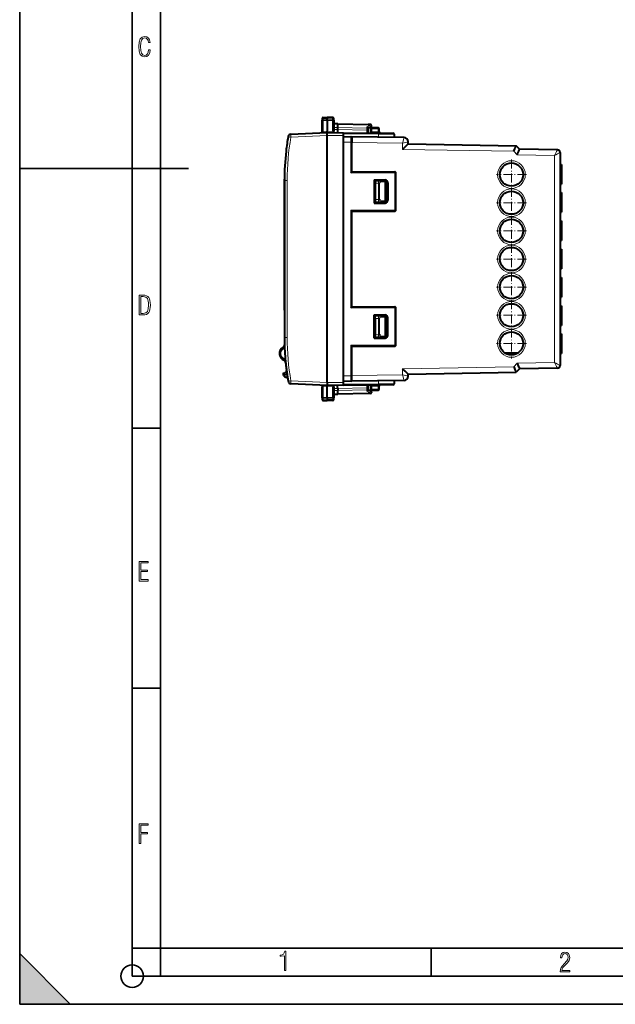
# Model space of a CAD drawing. Extents: x 0 to 420, y 0 to 297.
# Drawn here: x 0 to 106, y 0 to 175 of the extents above; entities that cross this region are included whole.
import ezdxf

# ---------------------------------------------------------------- set-up
doc = ezdxf.new("R2010")
doc.units = 0
doc.linetypes.add('DASHDOT', pattern=[18.5, 12, -3, 0.5, -3])

msp = doc.modelspace()

# ---------------------------------------------------------------- linework, layer by layer
at = {"color": 7, "lineweight": 35}
for p, q in [((0, 0), (0, 297)), ((0, 0), (0, 297)), ((20.000401, 4.99976), (20.000401, 292)), ((25.000401, 9.99976), (25.000401, 287)), ((0, 148.5), (30, 148.5)), ((20.000401, 102.333), (25.000401, 102.333)), ((20.000401, 56.166599), (25.000401, 56.166599)), ((0, 9), (9, 0)), ((0, 0), (0, 9)), ((20.000401, 10), (25.000401, 10)), ((20.000401, 9.99976), (25.000401, 9.99976)), ((25.000401, 9.99976), (410, 9.99976)), ((25.0005, 4.99976), (25.0005, 9.99976)), ((73.125504, 4.99976), (73.125504, 9.99976)), ((20.000401, 4.99976), (167.501007, 4.99976)), ((0, 0), (420, 0)), ((0, 0), (420, 0)), ((0, 0), (9, 0))]:
    msp.add_line(p, q, dxfattribs=at)
at = {"color": 7, "lineweight": 40}
for p, q in [((53.938309, 157.551147), (54.641838, 157.563416)), ((55.62014, 157.546341), (54.641838, 157.563416)), ((53.741798, 157.351166), (53.741798, 157.051971)), ((53.741798, 155.099136), (53.741798, 157.051971)), ((54.641766, 157.019577), (54.641773, 155.092255)), ((55.81665, 157.049194), (55.81665, 157.346375)), ((55.81665, 157.04837), (55.81665, 155.121246)), ((55.916649, 156.39975), (55.81665, 156.39975)), ((56.513157, 156.39975), (55.916649, 156.39975)), ((56.511414, 156.341217), (56.513077, 156.399658)), ((56.511414, 155.756058), (56.511414, 156.341217)), ((56.516148, 155.428711), (56.511414, 155.756058)), ((56.513157, 156.39975), (61.916649, 156.305435)), ((62.320141, 156.298386), (61.916649, 156.305435)), ((62.425575, 155.922699), (61.916649, 155.592194)), ((62.516647, 156.090424), (62.516647, 156.098419)), ((63.678864, 155.704697), (62.604206, 155.704697)), ((47.721085, 154.159927), (47.724125, 154.175751)), ((48.191761, 154.57309), (54.641647, 154.854691)), ((53.741798, 154.815399), (53.741798, 155.099182)), ((54.641647, 154.354645), (54.641647, 154.854431)), ((54.641647, 110.454834), (54.641647, 154.354645)), ((54.641655, 154.854691), (57.541653, 154.829391)), ((54.641727, 154.854919), (54.641773, 155.092224)), ((55.81665, 154.838455), (55.81665, 155.121307)), ((56.51482, 155.415848), (56.516148, 155.428711)), ((57.541649, 154.829391), (63.788769, 154.774872)), ((57.541649, 154.329407), (57.541649, 154.829193)), ((57.541649, 110.480011), (57.541649, 154.329407)), ((57.541649, 154.154694), (58.845139, 154.131943)), ((68.304741, 153.966827), (58.845139, 154.131943)), ((59.041649, 153.931564), (59.041649, 153.132095)), ((61.916649, 155.639832), (61.916649, 155.51268)), ((61.916649, 155.51268), (61.916649, 155.300583)), ((61.916649, 154.791199), (61.916649, 155.300583)), ((62.404236, 155.508179), (62.395107, 154.985275)), ((62.395107, 154.985275), (62.399673, 155.246735)), ((63.788769, 154.774872), (66.343391, 154.752579)), ((63.888248, 154.968765), (63.878834, 155.508179)), ((66.541649, 154.552582), (66.541649, 153.997604)), ((59.041649, 147.904694), (59.041649, 153.132095)), ((69.041649, 152.869629), (69.041649, 153.216934)), ((69.041649, 152.869781), (88.211166, 152.535187)), ((88.821823, 151.924515), (88.211166, 152.535187)), ((95.550377, 151.807068), (88.821823, 151.924515)), ((96.041649, 151.307144), (96.041649, 113.502243)), ((96.041649, 149.204697), (96.291649, 149.204697)), ((96.041649, 149.130219), (96.291649, 149.130219)), ((96.041649, 148.90683), (96.291649, 148.90683)), ((96.041649, 148.683411), (96.291649, 148.683411)), ((96.291649, 149.204697), (96.291649, 149.130219)), ((96.291649, 149.130219), (96.291649, 148.90683)), ((96.291649, 148.90683), (96.291649, 148.683411)), ((96.291649, 148.683411), (96.291649, 148.311081)), ((58.845139, 147.704697), (59.041492, 147.904449)), ((59.041649, 147.904694), (66.641647, 147.904694)), ((66.841652, 141.104691), (66.841652, 147.704697)), ((96.041649, 148.311081), (96.291649, 148.311081)), ((96.041649, 148.087677), (96.291649, 148.087677)), ((96.041649, 147.789795), (96.291649, 147.789795)), ((96.041649, 147.566391), (96.291649, 147.566391)), ((96.041649, 147.491928), (96.291649, 147.491928)), ((96.041649, 147.417465), (96.291649, 147.417465)), ((96.041649, 147.194061), (96.291649, 147.194061)), ((96.291649, 148.311081), (96.291649, 148.087677)), ((96.291649, 148.087677), (96.291649, 147.789795)), ((96.291649, 147.789795), (96.291649, 147.566391)), ((96.291649, 147.566391), (96.291649, 147.491928)), ((96.291649, 147.491928), (96.291649, 147.417465)), ((96.291649, 147.417465), (96.291649, 147.194061)), ((96.291649, 147.194061), (96.291649, 146.821716)), ((47.041649, 146.072159), (47.041649, 146.572159)), ((47.041649, 146.36969), (47.041649, 118.439697)), ((47.041649, 123.837234), (47.041649, 146.072159)), ((62.989235, 146.457062), (62.989235, 142.352325)), ((62.989235, 146.457062), (64.929199, 146.457062)), ((62.989235, 146.457062), (63.041649, 146.404694)), ((63.041649, 146.404694), (63.041649, 142.404694)), ((64.876854, 146.404694), (63.041649, 146.404694)), ((63.174042, 146.354752), (63.041649, 146.357056)), ((63.18277, 146.354599), (63.174042, 146.354752)), ((63.174042, 146.354752), (63.174042, 142.454636)), ((63.18277, 146.354599), (64.031799, 146.339783)), ((63.191498, 142.955017), (63.191498, 145.85437)), ((64.031799, 146.339783), (64.722786, 146.327713)), ((64.722786, 146.327713), (64.795815, 146.326447)), ((65.041649, 146.076477), (65.041649, 142.73291)), ((65.044609, 146.282394), (65.044609, 146.375671)), ((65.044609, 146.157257), (65.044609, 146.282394)), ((65.044609, 145.982925), (65.044609, 146.15686)), ((65.044609, 145.733261), (65.044609, 145.982925)), ((65.341652, 146.088455), (65.341652, 144.654465)), ((65.341652, 142.7211), (65.341652, 146.088303)), ((65.428894, 145.957062), (65.428894, 142.852325)), ((96.041649, 146.821716), (96.291649, 146.821716)), ((96.041649, 146.598312), (96.291649, 146.598312)), ((96.041649, 146.225967), (96.291649, 146.225967)), ((96.041649, 146.002563), (96.291649, 146.002563)), ((96.041649, 145.77916), (96.291649, 145.77916)), ((96.041649, 145.704697), (96.291649, 145.704697)), ((96.291649, 146.821716), (96.291649, 146.598312)), ((96.291649, 146.598312), (96.291649, 146.225967)), ((96.291649, 146.225967), (96.291649, 146.002563)), ((96.291649, 146.002563), (96.291649, 145.77916)), ((96.291649, 145.77916), (96.291649, 145.704697)), ((65.341652, 145.154388), (65.041695, 145.149155)), ((96.041649, 144.204697), (96.291649, 144.204697)), ((96.041649, 144.130219), (96.291649, 144.130219)), ((96.041649, 143.906815), (96.291649, 143.906815)), ((96.041649, 143.608948), (96.291649, 143.608948)), ((96.291649, 144.204697), (96.291649, 144.130219)), ((96.291649, 144.130219), (96.291649, 143.906815)), ((96.291649, 143.906815), (96.291649, 143.608948)), ((96.291649, 143.608948), (96.291649, 143.236603)), ((62.989235, 142.352325), (63.041649, 142.404694)), ((62.989235, 142.352325), (64.929199, 142.352325)), ((63.041649, 142.452332), (63.174042, 142.454636)), ((64.876854, 142.404694), (63.041649, 142.404694)), ((63.18277, 142.454788), (63.174042, 142.454636)), ((64.031799, 142.469604), (63.18277, 142.454788)), ((64.722786, 142.481674), (64.031799, 142.469604)), ((64.795853, 142.482941), (64.722786, 142.481674)), ((96.041649, 143.236603), (96.291649, 143.236603)), ((96.041649, 142.938736), (96.291649, 142.938736)), ((96.041649, 142.566391), (96.291649, 142.566391)), ((96.041649, 142.268524), (96.291649, 142.268524)), ((96.041649, 142.04512), (96.291649, 142.04512)), ((96.041649, 141.970657), (96.291649, 141.970657)), ((96.041649, 141.747253), (96.291649, 141.747253)), ((96.291649, 143.236603), (96.291649, 142.938736)), ((96.291649, 142.938736), (96.291649, 142.566391)), ((96.291649, 142.566391), (96.291649, 142.268524)), ((96.291649, 142.268524), (96.291649, 142.04512)), ((96.291649, 142.04512), (96.291649, 141.970657)), ((96.291649, 141.970657), (96.291649, 141.747253)), ((96.291649, 141.747253), (96.291649, 141.523849)), ((58.845139, 141.104691), (59.041405, 140.90509)), ((59.041649, 123.904694), (59.041649, 140.904694)), ((59.041649, 140.904694), (66.641647, 140.904694)), ((96.041649, 141.523849), (96.291649, 141.523849)), ((96.041649, 141.300446), (96.291649, 141.300446)), ((96.041649, 141.002563), (96.291649, 141.002563)), ((96.041649, 140.77916), (96.291649, 140.77916)), ((96.041649, 140.704697), (96.291649, 140.704697)), ((96.291649, 141.523849), (96.291649, 141.300446)), ((96.291649, 141.300446), (96.291649, 141.002563)), ((96.291649, 141.002563), (96.291649, 140.77916)), ((96.291649, 140.77916), (96.291649, 140.704697)), ((96.041649, 139.204697), (96.291649, 139.204697)), ((96.041649, 138.683411), (96.291649, 138.683411)), ((96.291649, 139.204697), (96.291649, 138.683411)), ((96.291649, 138.683411), (96.291649, 138.087677)), ((96.041649, 138.087677), (96.291649, 138.087677)), ((96.291649, 138.087677), (96.291649, 135.704697)), ((96.041649, 135.704697), (96.291649, 135.704697)), ((96.041649, 135.704697), (96.291649, 135.704697)), ((96.041649, 134.154694), (96.291649, 134.154694)), ((96.041649, 133.633423), (96.291649, 133.633423)), ((96.041649, 133.037674), (96.291649, 133.037674)), ((96.291649, 134.154694), (96.291649, 133.633423)), ((96.291649, 133.633423), (96.291649, 133.037674)), ((96.291649, 133.037674), (96.291649, 130.654694)), ((96.041649, 130.654694), (96.291649, 130.654694)), ((96.041649, 129.104691), (96.291649, 129.104691)), ((96.041649, 128.58342), (96.291649, 128.58342)), ((96.041649, 127.987671), (96.291649, 127.987671)), ((96.291649, 129.104691), (96.291649, 128.58342)), ((96.291649, 128.58342), (96.291649, 127.987671)), ((96.291649, 127.987671), (96.291649, 125.604691)), ((96.041649, 125.604691), (96.291649, 125.604691)), ((47.041649, 123.337234), (47.041649, 123.837234)), ((58.845139, 123.704697), (59.041492, 123.904449)), ((59.041649, 123.904694), (66.641647, 123.904694)), ((62.989235, 118.352318), (62.989235, 122.457069)), ((62.989235, 122.457069), (64.929199, 122.457069)), ((62.989235, 122.457069), (63.041649, 122.404694)), ((66.841652, 117.104691), (66.841652, 123.704697)), ((96.041649, 124.104691), (96.291649, 124.104691)), ((96.041649, 123.58342), (96.291649, 123.58342)), ((96.041649, 122.987671), (96.291649, 122.987671)), ((96.291649, 124.104691), (96.291649, 123.58342)), ((96.291649, 123.58342), (96.291649, 122.987671)), ((96.291649, 122.987671), (96.291649, 120.604691)), ((64.876854, 122.404694), (63.041649, 122.404694)), ((63.041649, 118.404694), (63.041649, 122.404694)), ((63.174042, 122.354752), (63.041649, 122.357056)), ((63.18277, 122.354599), (63.174042, 122.354752)), ((63.174042, 118.454636), (63.174042, 122.354752)), ((63.18277, 122.354599), (64.031799, 122.339775)), ((63.191498, 121.85437), (63.191498, 118.955017)), ((64.031799, 122.339775), (64.722786, 122.327713)), ((64.722786, 122.327713), (64.795815, 122.326439)), ((65.041649, 122.076477), (65.041649, 118.73291)), ((65.341652, 118.721107), (65.341652, 122.088257)), ((65.428894, 118.852318), (65.428894, 121.957069)), ((65.041695, 119.660233), (65.34169, 119.654999)), ((65.044609, 118.826462), (65.044609, 119.076225)), ((65.341652, 120.154922), (65.341652, 118.721046)), ((96.041649, 120.604691), (96.291649, 120.604691)), ((96.041649, 119.104691), (96.291649, 119.104691)), ((96.291649, 119.104691), (96.291649, 118.58342)), ((62.989235, 118.352318), (63.041649, 118.404694)), ((62.989235, 118.352318), (64.929199, 118.352318)), ((63.041649, 118.452332), (63.174042, 118.454636)), ((64.876854, 118.404694), (63.041649, 118.404694)), ((63.18277, 118.454788), (63.174042, 118.454636)), ((64.031799, 118.469612), (63.18277, 118.454788)), ((64.722786, 118.481674), (64.031799, 118.469612)), ((64.795853, 118.482948), (64.722786, 118.481674)), ((65.044617, 118.652092), (65.042419, 118.619484)), ((65.044609, 118.652519), (65.044609, 118.826462)), ((65.044609, 118.577957), (65.044609, 118.652023)), ((65.044609, 118.43399), (65.044609, 118.578682)), ((96.041649, 118.58342), (96.291649, 118.58342)), ((96.041649, 117.987671), (96.291649, 117.987671)), ((96.291649, 118.58342), (96.291649, 117.987671)), ((96.291649, 117.987671), (96.291649, 115.604691)), ((58.845139, 117.104691), (59.041492, 116.904938)), ((59.041649, 116.904694), (66.641647, 116.904694)), ((59.041649, 111.677292), (59.041649, 116.904694)), ((86.153603, 115.758278), (88.686455, 115.80249)), ((96.041649, 115.604691), (96.291649, 115.604691)), ((46.841648, 112.152466), (46.841648, 111.914352)), ((46.842125, 112.152489), (47.141647, 112.162949)), ((47.356606, 112.170456), (47.141647, 112.162949)), ((47.479698, 112.174751), (47.356606, 112.170456)), ((47.442955, 112.443291), (47.422325, 112.598801)), ((47.422325, 112.598801), (47.442947, 112.443367)), ((69.041649, 111.939606), (88.211166, 112.274208)), ((88.821823, 112.884872), (88.211166, 112.274208)), ((95.550377, 113.002319), (88.821823, 112.884872)), ((47.3242, 111.414665), (47.471458, 111.409523)), ((54.641647, 109.954697), (48.191772, 110.236298)), ((54.641647, 110.454834), (54.641647, 109.954941)), ((58.845139, 110.677444), (57.541649, 110.654694)), ((57.541649, 109.980278), (57.541649, 110.480011)), ((68.304741, 110.84256), (58.845139, 110.677444)), ((59.041649, 110.877823), (59.041649, 111.677292)), ((66.541649, 110.81179), (66.541649, 110.256805)), ((69.041649, 111.592453), (69.041649, 111.939751)), ((53.741798, 109.99398), (53.741798, 109.710205)), ((53.741798, 107.757423), (53.741798, 109.710258)), ((57.541649, 109.980003), (54.641655, 109.954697)), ((54.641777, 107.78981), (54.641769, 109.717514)), ((55.81665, 109.688515), (55.81665, 109.970726)), ((55.81665, 109.688515), (55.81665, 107.761017)), ((56.511414, 108.46817), (56.511417, 109.053329)), ((56.512997, 108.409988), (56.511414, 108.46817)), ((61.916649, 108.503952), (56.513157, 108.409637)), ((56.514614, 109.393929), (56.513172, 109.406143)), ((57.541649, 109.980003), (63.788769, 110.034515)), ((61.916649, 109.508812), (61.916649, 110.018181)), ((61.916649, 109.508774), (61.916649, 109.296707)), ((61.916649, 109.296707), (61.916649, 109.169548)), ((61.916649, 109.217194), (62.425575, 108.886688)), ((62.320141, 108.510994), (61.916649, 108.503952)), ((62.395107, 109.824112), (62.399673, 109.562653)), ((62.399673, 109.562645), (62.395107, 109.824112)), ((62.399673, 109.562653), (62.404236, 109.301201)), ((62.516647, 108.718956), (62.516647, 108.710968)), ((62.604206, 109.104691), (63.678864, 109.104691)), ((66.343391, 110.056808), (63.788773, 110.034515)), ((63.878834, 109.301201), (63.888248, 109.840614)), ((53.741798, 107.757423), (53.741798, 107.458221)), ((53.938309, 107.258247), (54.641876, 107.245972)), ((53.938309, 107.258247), (54.641876, 107.245972)), ((53.938309, 107.258247), (54.641876, 107.245972)), ((53.938309, 107.258247), (54.641876, 107.245972)), ((54.641876, 107.572281), (54.641876, 107.245972)), ((55.62014, 107.263046), (54.641876, 107.245972)), ((55.620125, 107.263046), (54.641876, 107.245972)), ((55.620125, 107.263046), (54.641876, 107.245972)), ((55.62014, 107.263046), (54.641876, 107.245972)), ((55.81665, 108.409637), (55.916649, 108.409637)), ((55.81665, 107.463013), (55.81665, 107.760201)), ((55.916649, 108.409637), (56.513157, 108.409637))]:
    msp.add_line(p, q, dxfattribs=at)
at = {"color": 7, "lineweight": 18}
for p, q in [((53.938309, 157.551147), (53.938309, 157.23053)), ((55.62014, 157.228134), (55.62014, 157.546341)), ((53.938309, 157.230591), (54.641792, 157.237137)), ((53.938309, 157.014404), (54.641769, 157.019577)), ((53.938309, 155.061584), (53.938309, 157.014404)), ((55.620171, 157.010834), (54.641777, 157.019974)), ((54.641811, 157.237091), (55.620129, 157.227951)), ((55.620144, 157.22789), (55.620209, 157.010864)), ((55.620171, 157.010818), (55.620171, 155.083679)), ((55.81665, 156.341217), (55.916649, 156.341217)), ((55.916649, 155.756058), (55.81665, 155.756058)), ((55.916649, 156.341217), (56.511414, 156.341217)), ((56.511414, 155.756058), (55.916649, 155.756058)), ((61.916649, 156.246902), (56.511414, 156.341217)), ((56.511414, 155.756058), (61.721886, 155.654053)), ((61.721886, 155.842163), (62.321884, 156.231796)), ((61.721886, 155.842163), (61.721886, 155.654053)), ((61.916649, 156.246902), (62.321884, 156.239746)), ((62.321884, 156.231796), (62.321884, 156.239746)), ((54.641647, 154.354645), (48.209198, 154.073792)), ((53.938309, 155.061584), (54.641773, 155.092285)), ((57.541649, 154.329407), (54.641651, 154.354706)), ((54.641773, 155.092255), (55.620144, 155.083679)), ((55.81665, 155.40152), (55.916649, 155.402893)), ((56.516495, 155.402756), (55.916649, 155.402756)), ((61.720139, 155.300598), (56.516495, 155.402756)), ((57.541649, 154.62941), (63.790516, 154.574875)), ((61.720139, 155.300598), (61.721886, 155.654053)), ((61.916649, 155.300598), (61.720139, 155.300598)), ((61.720139, 155.300598), (61.720139, 154.793182)), ((62.59333, 154.785309), (62.595043, 154.981796)), ((62.604237, 155.508179), (62.595047, 154.981796)), ((63.688248, 154.97226), (62.595047, 154.981796)), ((63.678894, 155.508179), (62.604237, 155.508179)), ((63.678894, 155.508179), (63.688248, 154.97226)), ((63.688248, 154.97226), (63.686535, 154.775757)), ((63.790516, 154.574875), (66.541649, 154.552582)), ((63.790516, 154.574875), (63.790516, 154.045624)), ((57.541649, 153.154846), (58.845139, 153.132095)), ((59.041649, 153.132095), (58.845139, 153.132095)), ((58.845139, 147.704697), (58.845139, 153.132095)), ((68.059097, 152.971268), (59.041649, 153.128662)), ((68.059097, 151.887085), (68.059097, 152.971268)), ((68.059097, 151.887085), (87.807198, 151.542389)), ((88.417862, 150.931717), (87.807198, 151.542389)), ((95.059097, 150.815796), (88.417862, 150.931717)), ((95.059097, 150.815796), (95.059097, 113.993591)), ((58.845139, 147.704697), (66.645142, 147.704697)), ((66.645142, 141.104691), (66.645142, 147.704697)), ((66.841652, 147.704697), (66.645142, 147.704697)), ((47.537369, 146.36969), (47.041649, 146.36969)), ((47.53735, 118.439697), (47.53735, 146.36969)), ((63.191498, 145.85437), (63.777435, 145.844147)), ((63.777435, 142.96524), (63.777435, 145.844147)), ((63.954212, 145.844147), (63.777435, 145.844147)), ((63.954212, 142.96524), (63.954212, 145.844147)), ((64.204208, 146.089813), (64.895203, 146.077759)), ((64.929199, 146.457062), (64.876854, 146.404694)), ((64.895203, 146.077759), (65.041229, 146.076477)), ((64.895203, 146.077759), (64.895203, 142.731628)), ((65.044609, 146.15686), (65.029076, 146.15686)), ((65.044609, 145.982925), (65.041527, 145.982925)), ((65.428894, 145.957062), (65.376549, 145.904694)), ((65.341652, 144.654465), (65.041695, 144.649231)), ((63.777435, 142.96524), (63.191498, 142.955017)), ((63.954212, 142.96524), (63.777435, 142.96524)), ((64.895203, 142.731628), (64.204208, 142.719574)), ((64.876854, 142.404694), (64.929199, 142.352325)), ((65.041443, 142.73291), (64.895203, 142.731628)), ((65.376549, 142.904694), (65.428894, 142.852325)), ((58.845139, 123.704697), (58.845139, 141.104691)), ((58.845139, 141.104691), (66.645142, 141.104691)), ((66.841652, 141.104691), (66.645142, 141.104691)), ((58.845139, 123.704697), (66.645142, 123.704697)), ((64.929199, 122.457069), (64.876854, 122.404694)), ((66.645142, 117.104691), (66.645142, 123.704697)), ((66.841652, 123.704697), (66.645142, 123.704697)), ((63.191498, 121.85437), (63.777435, 121.844139)), ((63.777435, 118.965248), (63.777435, 121.844139)), ((63.954212, 121.844139), (63.777435, 121.844139)), ((63.954212, 118.965248), (63.954212, 121.844139)), ((64.204208, 122.089813), (64.895203, 122.077751)), ((64.895203, 122.077751), (65.041229, 122.076477)), ((64.895203, 122.077751), (64.895203, 118.731636)), ((65.428894, 121.957069), (65.376549, 121.904694)), ((63.777435, 118.965248), (63.191498, 118.955017)), ((63.954212, 118.965248), (63.777435, 118.965248)), ((65.041695, 120.160156), (65.341652, 120.154922)), ((47.041649, 118.439697), (47.53735, 118.439697)), ((64.895203, 118.731636), (64.204208, 118.719574)), ((64.876854, 118.404694), (64.929199, 118.352318)), ((65.041328, 118.73291), (64.895203, 118.731636)), ((65.044609, 118.652519), (65.029037, 118.652519)), ((65.044609, 118.826462), (65.041527, 118.826462)), ((65.376549, 118.904694), (65.428894, 118.852318)), ((58.845139, 111.677292), (58.845139, 117.104691)), ((58.845139, 117.104691), (66.645142, 117.104691)), ((66.841652, 117.104691), (66.645142, 117.104691)), ((86.570312, 115.515549), (88.278473, 115.545372)), ((88.417862, 113.877663), (87.807198, 113.267006)), ((95.059097, 113.993591), (88.417862, 113.877663)), ((47.141647, 112.162949), (47.141647, 111.914368)), ((47.389183, 111.910034), (47.356598, 112.170456)), ((68.059097, 112.922302), (87.807198, 113.267006)), ((68.059097, 111.83812), (68.059097, 112.922302)), ((46.841648, 111.914368), (47.141647, 111.914368)), ((47.389183, 111.910034), (47.14167, 111.914368)), ((48.191772, 110.236298), (48.194786, 110.374374)), ((48.20929, 110.73584), (54.641655, 110.455002)), ((54.641647, 110.454834), (57.541649, 110.480011)), ((58.845139, 111.677292), (57.541649, 111.654541)), ((57.541649, 110.179977), (63.790516, 110.234512)), ((58.845139, 111.677292), (59.041649, 111.677292)), ((68.059097, 111.83812), (59.041649, 111.680725)), ((63.790516, 110.763771), (63.790516, 110.234512)), ((66.541649, 110.256805), (63.790516, 110.234512)), ((53.938309, 107.794975), (53.938309, 109.74781)), ((54.641769, 109.717514), (53.938328, 109.74823)), ((54.641769, 109.717514), (55.620148, 109.725883)), ((55.620148, 109.725883), (55.620171, 107.798569)), ((55.916649, 109.406502), (55.81665, 109.406502)), ((55.81665, 109.053329), (55.916649, 109.053329)), ((55.916649, 108.46817), (55.81665, 108.46817)), ((56.513203, 109.406616), (55.916649, 109.406616)), ((55.916649, 109.053329), (56.511417, 109.053329)), ((56.511414, 108.46817), (55.916649, 108.46817)), ((61.916649, 108.562485), (56.511414, 108.46817)), ((56.511417, 109.053329), (61.721886, 109.155334)), ((56.513203, 109.406616), (61.720139, 109.508789)), ((61.720001, 110.016205), (61.720139, 109.508789)), ((61.916649, 109.508789), (61.720139, 109.508789)), ((61.721886, 109.155334), (61.720139, 109.508789)), ((61.721886, 109.155334), (61.721886, 108.967232)), ((62.321884, 108.577583), (61.721886, 108.967232)), ((62.321884, 108.569649), (61.916649, 108.562576)), ((62.321884, 108.577583), (62.321884, 108.569649)), ((62.595047, 109.827583), (62.593334, 110.024086)), ((62.595047, 109.827583), (63.688248, 109.837128)), ((62.604237, 109.301201), (62.595047, 109.827583)), ((63.678894, 109.301201), (62.604237, 109.301201)), ((63.678894, 109.301201), (63.688248, 109.837128)), ((63.686531, 110.03363), (63.688244, 109.837128)), ((54.641861, 107.572327), (53.938305, 107.57888)), ((53.938309, 107.794975), (54.641777, 107.78981)), ((53.938309, 107.57885), (53.938309, 107.794975)), ((53.938309, 107.57885), (53.938309, 107.258247)), ((54.641773, 107.78981), (55.620171, 107.798569)), ((54.641857, 107.572289), (55.620125, 107.581436)), ((55.620125, 107.263046), (55.620125, 107.581451))]:
    msp.add_line(p, q, dxfattribs=at)
at = {"color": 7, "linetype": 'DASHDOT', "lineweight": 18, "ltscale": 0.003015}
msp.add_line((55.926701, 155.40239), (55.806099, 155.40239), dxfattribs=at)
at = {"color": 7, "linetype": 'DASHDOT', "lineweight": 18, "ltscale": 0.0329}
for p, q in [((62.483696, 154.986267), (63.799656, 154.974777)), ((62.4837, 109.82312), (63.799652, 109.83461))]:
    msp.add_line(p, q, dxfattribs=at)
at = {"color": 7, "linetype": 'DASHDOT', "lineweight": 18, "ltscale": 0.1339}
for p, q in [((87.391647, 150.082687), (87.391647, 144.7267)), ((90.069649, 147.404694), (84.713654, 147.404694)), ((87.391647, 145.082687), (87.391647, 139.7267)), ((90.069649, 142.404694), (84.713654, 142.404694)), ((87.391647, 140.082687), (87.391647, 134.7267)), ((90.069649, 137.404694), (84.713654, 137.404694)), ((87.391647, 135.082687), (87.391647, 129.7267)), ((90.069649, 132.404694), (84.713654, 132.404694)), ((87.391647, 130.082687), (87.391647, 124.726692)), ((90.069649, 127.404694), (84.713654, 127.404694)), ((87.391647, 125.082695), (87.391647, 119.726692)), ((90.069649, 122.404694), (84.713654, 122.404694)), ((87.391647, 120.082695), (87.391647, 114.726692)), ((90.069649, 117.404694), (84.713654, 117.404694))]:
    msp.add_line(p, q, dxfattribs=at)
at = {"color": 7, "linetype": 'DASHDOT', "lineweight": 18, "ltscale": 0.025738}
for p, q in [((63.088139, 145.856171), (64.1175, 145.838196)), ((63.088139, 121.856171), (64.1175, 121.838203))]:
    msp.add_line(p, q, dxfattribs=at)
at = {"color": 7, "linetype": 'DASHDOT', "lineweight": 18, "ltscale": 0.086367}
for p, q in [((63.777435, 142.677353), (63.777435, 146.132034)), ((63.777435, 118.677361), (63.777435, 122.132027))]:
    msp.add_line(p, q, dxfattribs=at)
at = {"color": 7, "linetype": 'DASHDOT', "lineweight": 18, "ltscale": 0.025749}
for p, q in [((64.117538, 142.971191), (63.087727, 142.953217)), ((64.117538, 118.971184), (63.087727, 118.953209))]:
    msp.add_line(p, q, dxfattribs=at)
at = {"color": 7, "linetype": 'DASHDOT', "lineweight": 18, "ltscale": 0.003}
msp.add_line((55.806648, 109.406998), (55.926647, 109.406998), dxfattribs=at)
at = {"color": 7, "lineweight": 18}
for points in [[(23.198622, 169.552216), (22.902647, 169.552216), (22.82748, 169.129395), (22.686541, 168.82402), (22.475132, 168.640808), (22.207346, 168.579727), (21.878487, 168.673691), (21.652983, 168.964966), (21.521441, 169.448853), (21.479158, 170.130066), (21.521441, 170.80658), (21.652983, 171.290466), (21.878487, 171.581741), (22.207346, 171.680405), (22.470432, 171.624023), (22.677145, 171.468994), (22.813387, 171.210602), (22.87446, 170.862946), (23.175131, 170.862946), (23.095264, 171.323349), (22.902647, 171.661606), (22.597279, 171.873016), (22.207346, 171.948181), (21.737547, 171.835434), (21.418083, 171.497177), (21.230165, 170.928726), (21.173788, 170.130066), (21.230165, 169.322006), (21.418083, 168.753555), (21.737547, 168.415298), (22.207346, 168.307251), (22.601976, 168.382416), (22.902647, 168.61731), (23.099964, 169.007248)], [(21.209959, 122.479729), (21.938147, 122.479729), (22.267006, 122.49852), (22.53949, 122.573685), (22.760294, 122.695839), (22.93412, 122.879059), (23.060965, 123.118652), (23.150227, 123.419327), (23.201904, 123.790466), (23.220697, 124.232079), (23.201904, 124.668991), (23.150227, 125.040131), (23.065662, 125.340805), (22.93412, 125.580399), (22.760294, 125.758926), (22.53949, 125.881073), (22.262308, 125.956238), (21.938147, 125.979729), (21.209959, 125.979729)], [(21.501234, 122.742813), (21.501234, 125.721336), (21.919355, 125.721336), (22.407946, 125.641472), (22.708616, 125.387779), (22.858952, 124.927383), (22.891838, 124.607918), (22.905931, 124.227379), (22.858952, 123.527382), (22.708616, 123.066978), (22.407946, 122.817986), (21.919355, 122.742813)], [(21.244259, 75.172127), (22.850969, 75.172127), (22.850969, 75.444611), (21.535534, 75.444611), (21.535534, 76.868103), (22.719427, 76.868103), (22.719427, 77.135887), (21.535534, 77.135887), (21.535534, 78.399643), (22.850969, 78.399643), (22.850969, 78.672127), (21.244259, 78.672127)], [(21.244259, 28.569124), (21.535534, 28.569124), (21.535534, 30.265097), (22.719427, 30.265097), (22.719427, 30.532883), (21.535534, 30.532883), (21.535534, 31.79664), (22.850969, 31.79664), (22.850969, 32.069122), (21.244259, 32.069122)], [(47.03595, 5.977674), (47.322525, 5.977674), (47.322525, 9.425997), (47.101723, 9.425997), (47.026554, 9.120627), (46.876217, 8.918613), (46.63662, 8.796467), (46.303062, 8.754185), (46.303062, 8.575661), (46.490982, 8.570963), (47.03595, 8.613245)], [(96.03479, 5.748185), (97.749557, 5.748185), (97.749557, 6.034762), (96.349556, 6.034762), (96.396538, 6.279058), (96.537476, 6.518655), (96.758286, 6.777044), (97.049561, 7.063622), (97.373718, 7.378386), (97.632111, 7.763621), (97.740166, 8.332078), (97.679092, 8.722011), (97.509964, 9.013286), (97.24218, 9.196507), (96.899223, 9.26228), (96.560966, 9.196507), (96.307274, 9.00389), (96.142845, 8.698521), (96.086472, 8.294494), (96.086472, 8.242816), (96.354256, 8.242816), (96.391838, 8.571675), (96.499893, 8.811273), (96.678421, 8.952211), (96.927414, 8.999191), (97.138824, 8.952211), (97.303253, 8.825366), (97.411301, 8.623353), (97.448891, 8.355568), (97.397209, 8.007916), (97.256271, 7.721339), (96.786469, 7.195165), (96.457611, 6.85691), (96.218018, 6.537447), (96.081772, 6.175702)]]:
    msp.add_lwpolyline(points, close=True, dxfattribs=at)
at = {"color": 7, "lineweight": 40}
for points in [[(54.641838, 157.563416), (54.642475, 157.450897), (54.639862, 157.356995), (54.639511, 157.283127), (54.641804, 157.237534)], [(54.641769, 157.019531), (54.641804, 157.105133), (54.643223, 157.202347), (54.644073, 157.225067), (54.641926, 157.237091)], [(61.721886, 155.842163), (61.767574, 155.823578), (61.810368, 155.79863), (61.848499, 155.768188), (61.865215, 155.751236), (61.880035, 155.733353), (61.899639, 155.702408), (61.912262, 155.670624), (61.915543, 155.654999), (61.916649, 155.639832)], [(69.041649, 152.869629), (69.041542, 152.869278), (69.040695, 152.86795), (69.033173, 152.859085), (68.971809, 152.794724), (68.753304, 152.574249), (68.484688, 152.306992), (68.059097, 151.887085)], [(87.807198, 151.542389), (87.990387, 151.978256), (88.075119, 152.183456), (88.146515, 152.359756), (88.19519, 152.484879), (88.210243, 152.528519), (88.211411, 152.534088), (88.211349, 152.534897), (88.211235, 152.53511)], [(88.417862, 150.931717), (88.480331, 151.079636), (88.685783, 151.5728), (88.757172, 151.7491), (88.805855, 151.874222), (88.820908, 151.917862), (88.822067, 151.923431), (88.822006, 151.92424), (88.821899, 151.924438)], [(63.191498, 145.85437), (63.189774, 146.154678), (63.187332, 146.283371), (63.185791, 146.326736), (63.18383, 146.351562), (63.183365, 146.353668), (63.183128, 146.354263), (63.182968, 146.354492), (63.182888, 146.354553), (63.18277, 146.354599)], [(63.18277, 142.454788), (63.182999, 142.454926), (63.183151, 142.45517), (63.183453, 142.456009), (63.18475, 142.465942), (63.185947, 142.485977), (63.188011, 142.55368), (63.19101, 142.781799), (63.191498, 142.955017)], [(63.191498, 121.85437), (63.189774, 122.154671), (63.187332, 122.283363), (63.185791, 122.326729), (63.18383, 122.351562), (63.183365, 122.353668), (63.183128, 122.354263), (63.182968, 122.354492), (63.182888, 122.354553), (63.18277, 122.354599)], [(63.18277, 118.454788), (63.182999, 118.454926), (63.183151, 118.45517), (63.183453, 118.456009), (63.18475, 118.465935), (63.185947, 118.485977), (63.188011, 118.55368), (63.19101, 118.781807), (63.191498, 118.955017)], [(88.417862, 113.877663), (88.601044, 113.441795), (88.685776, 113.236588), (88.757172, 113.060287), (88.805855, 112.935165), (88.820908, 112.891525), (88.822067, 112.885956), (88.822006, 112.885147), (88.821899, 112.884941)], [(69.041649, 111.939751), (69.041542, 111.940109), (69.040695, 111.941437), (69.033173, 111.950302), (68.971809, 112.014671), (68.753304, 112.235138), (68.484688, 112.502396), (68.059097, 112.922302)], [(87.807198, 113.267006), (87.869667, 113.119095), (88.075119, 112.625931), (88.146515, 112.449631), (88.19519, 112.324509), (88.210243, 112.280869), (88.211411, 112.275299), (88.211349, 112.27449), (88.211235, 112.274284)], [(54.641769, 109.717514), (54.643425, 109.752113), (54.642883, 109.775238), (54.641548, 109.86087), (54.641769, 109.950958), (54.641705, 109.954674)], [(56.513203, 109.406616), (56.508156, 109.640022), (56.508438, 109.752319), (56.50692, 109.863281), (56.502876, 109.970932)], [(56.514141, 109.380508), (56.511311, 109.358185), (56.511185, 109.3349), (56.51371, 109.295998), (56.514484, 109.255867), (56.512527, 109.186966), (56.513107, 109.118301), (56.511417, 109.053329)], [(61.916649, 109.169548), (61.915531, 109.154289), (61.912224, 109.138596), (61.899551, 109.106743), (61.879913, 109.075836), (61.865204, 109.058136), (61.848633, 109.041351), (61.810837, 109.011116), (61.768364, 108.986206), (61.721886, 108.967232)], [(54.641777, 107.7883), (54.641472, 107.661568), (54.642902, 107.59639), (54.642715, 107.579498), (54.641861, 107.572327)]]:
    msp.add_lwpolyline(points, dxfattribs=at)
at = {"color": 7, "lineweight": 18}
for points in [[(68.059097, 152.971268), (68.148331, 153.313049), (68.228943, 153.630707), (68.280983, 153.845474), (68.297012, 153.91713), (68.304916, 153.959869), (68.305244, 153.96553), (68.305084, 153.966415), (68.304962, 153.966675)], [(95.059097, 150.815796), (95.240601, 151.171814), (95.407303, 151.503952), (95.497871, 151.688797), (95.528564, 151.753708), (95.548599, 151.799591), (95.550507, 151.805695), (95.550591, 151.806656), (95.550522, 151.806915)], [(63.777435, 145.844147), (63.78027, 145.910782), (63.787952, 145.979324), (63.801041, 146.04805), (63.820053, 146.115494), (63.83263, 146.149841), (63.846951, 146.182663), (63.86108, 146.210144), (63.876469, 146.235733), (63.903114, 146.271454), (63.932442, 146.300659), (63.94799, 146.3125), (63.964054, 146.322357), (63.986134, 146.332199), (64.008789, 146.338058), (64.031799, 146.339783)], [(64.031799, 142.469604), (64.016037, 142.470337), (64.000458, 142.473007), (63.983898, 142.478012), (63.967678, 142.485168), (63.937668, 142.504562), (63.909897, 142.53038), (63.894379, 142.548615), (63.879951, 142.56842), (63.863605, 142.594711), (63.848824, 142.622742), (63.825825, 142.677231), (63.806385, 142.739685), (63.791664, 142.807007), (63.781834, 142.879639), (63.777435, 142.96524)], [(63.777435, 121.844139), (63.78027, 121.910782), (63.787952, 121.979324), (63.801041, 122.048058), (63.820053, 122.115494), (63.83263, 122.149841), (63.846951, 122.182663), (63.86108, 122.210152), (63.876469, 122.235733), (63.903114, 122.271461), (63.932442, 122.300659), (63.94799, 122.312508), (63.964054, 122.322357), (63.986134, 122.332199), (64.008789, 122.338058), (64.031799, 122.339775)], [(64.031799, 118.469612), (64.016037, 118.470329), (64.000458, 118.473), (63.983898, 118.47802), (63.967678, 118.485168), (63.937668, 118.504562), (63.909897, 118.53038), (63.894379, 118.548615), (63.879951, 118.56842), (63.863605, 118.594719), (63.848824, 118.622742), (63.825825, 118.677231), (63.806385, 118.739693), (63.791664, 118.807007), (63.781834, 118.879639), (63.777435, 118.965248)], [(95.059097, 113.993591), (95.240601, 113.637573), (95.407303, 113.305435), (95.497871, 113.12059), (95.528564, 113.055679), (95.548599, 113.009789), (95.550507, 113.003685), (95.550591, 113.002731), (95.550522, 113.002464)], [(47.471455, 111.409523), (47.47171, 111.409592), (47.471855, 111.409729), (47.472084, 111.41021), (47.472286, 111.411461), (47.470955, 111.427017), (47.465298, 111.46357), (47.448471, 111.562378), (47.389191, 111.910042)], [(68.059097, 111.83812), (68.148331, 111.496338), (68.228943, 111.17868), (68.280983, 110.963913), (68.297012, 110.892258), (68.304916, 110.849518), (68.305244, 110.843857), (68.305084, 110.842972), (68.304962, 110.842712)]]:
    msp.add_lwpolyline(points, dxfattribs=at)
for centre in [(87.398628, 147.404694), (87.398628, 142.404694), (87.398628, 137.404694), (87.398628, 132.404694), (87.398628, 127.404694), (87.398628, 122.404694), (87.398628, 117.404694)]:
    msp.add_circle(centre, 2.46, dxfattribs=at)
at = {"color": 7, "lineweight": 40}
for centre in [(87.391647, 147.404694), (87.391647, 142.404694), (87.391647, 137.404694), (87.391647, 132.404694), (87.391647, 127.404694), (87.391647, 122.404694), (87.391647, 117.404694)]:
    msp.add_circle(centre, 2.06, dxfattribs=at)
at = {"color": 7, "lineweight": 35}
msp.add_circle((20.000401, 4.99976), 2, dxfattribs=at)
at = {"color": 7, "lineweight": 40}
for centre, radius, start, end in [((53.941799, 157.351166), 0.2, 90.999997, 180.000005), ((53.941799, 157.351166), 0.2, 90.999997, 179.999995), ((53.941799, 157.351166), 0.2, 90.999997, 180.000005), ((53.941799, 157.351166), 0.2, 90.999997, 179.999995), ((55.61665, 157.346375), 0.2, 0, 89.004031), ((55.61665, 157.346375), 0.2, 0, 89.000001), ((62.31665, 156.098419), 0.2, 0, 89.000001), ((62.604206, 155.5047), 0.2, 90.000003, 178.999997), ((62.31665, 156.090424), 0.2, 303.000002, 360), ((63.678864, 155.5047), 0.2, 1, 90.000003), ((92.041443, 146.369736), 44.999788, 170.030688, 173.353807), ((92.041626, 146.369705), 44.999975, 170.030702, 171.026858), ((48.21357, 154.073563), 0.5, 92.500002, 170.030702), ((48.215065, 154.07283), 0.501627, 149.42465, 168.159353), ((48.217289, 154.07045), 0.504796, 130.532196, 149.320872), ((48.21357, 154.073563), 0.5, 92.498827, 130.440207), ((50.902168, 155.260773), 5.615817, 355.686961, 1.44864), ((56.521503, 155.410614), 0.008767, 145.816452, 234.095066), ((58.841648, 153.931976), 0.2, 0, 89.000001), ((62.195141, 154.988785), 0.2, 269.499966, 314.2492), ((62.195183, 154.988861), 0.19996, 314.224953, 358.971685), ((64.088219, 154.97226), 0.2, 181.000003, 269.500205), ((66.341652, 154.552582), 0.2, 0, 89.499999), ((68.291649, 153.216934), 0.75, 0, 89.000001), ((92.041656, 146.36969), 45.000004, 173.353794, 180.000005), ((95.541649, 151.307144), 0.5, 0, 89.000001), ((66.641647, 147.704697), 0.2, 0, 90.000003), ((64.791649, 146.076477), 0.25, 0, 89.000001), ((64.794609, 146.15686), 0.25, 0, 82.521765), ((64.87674, 145.904938), 0.49978, 359.97251, 89.987018), ((64.929192, 145.957413), 0.499686, 359.960089, 89.998418), ((64.794609, 145.732971), 0.25, 351.234286, 0), ((64.877518, 145.903641), 0.498745, 289.294879, 338.489347), ((64.791649, 142.73291), 0.25, 270.999999, 360), ((64.876839, 142.904343), 0.499686, 270.001582, 0.039911), ((64.929199, 142.85199), 0.499686, 270.000366, 0.03877), ((66.641647, 141.104691), 0.2, 269.999997, 360), ((64.929092, 121.957306), 0.499781, 359.972737, 89.987011), ((66.641647, 123.704697), 0.2, 0, 90.000003), ((64.791649, 122.076477), 0.25, 0, 89.000001), ((64.876846, 121.905029), 0.499686, 359.961229, 89.999641), ((64.794609, 119.076424), 0.25, 0, 8.765714), ((64.877541, 118.905815), 0.498674, 21.49146, 70.713379), ((92.041656, 118.439697), 45.000004, 180.000005, 188.973156), ((64.791649, 118.73291), 0.25, 270.999999, 360), ((64.794609, 118.652519), 0.25, 277.637809, 360), ((64.876839, 118.904343), 0.499686, 270.001582, 0.039911), ((64.929092, 118.852081), 0.49978, 270.012982, 0.02749), ((47.416649, 115.604691), 1.25, 119.290797, 247.979372), ((46.560474, 117.130951), 0.5, 299.290792, 1.648257), ((66.641647, 117.104691), 0.2, 269.999997, 360), ((46.760502, 113.982361), 0.5, 5.621883, 67.97937), ((92.040253, 118.439499), 44.998587, 186.646165, 188.002709), ((95.541649, 113.502243), 0.5, 270.999999, 360), ((47.341648, 111.91436), 0.5, 180.001511, 267.999995), ((47.466217, 111.259613), 0.15, 9.150434, 88), ((92.041626, 118.439682), 44.999975, 188.973142, 189.969298), ((92.041641, 118.439682), 44.999991, 189.145741, 189.969298), ((48.215034, 110.736496), 0.501574, 190.015388, 209.31906), ((48.21796, 110.739365), 0.505571, 209.440528, 228.613812), ((48.21357, 110.735825), 0.5, 228.723108, 267.499998), ((58.841648, 110.877411), 0.2, 270.999999, 360), ((66.341652, 110.256805), 0.2, 270.500001, 360), ((68.291649, 111.592453), 0.75, 270.999999, 360), ((56.499943, 109.387848), 0.015953, 333.960044, 19.649693), ((62.195141, 109.820602), 0.2, 0.999995, 90.499774), ((62.31665, 108.710968), 0.2, 270.999985, 360), ((62.194851, 109.820427), 0.200298, 1.055012, 45.726686), ((62.31665, 108.718956), 0.2, 0, 56.999998), ((63.678864, 109.304695), 0.2, 269.999997, 359), ((64.088234, 109.837029), 0.200018, 130.709112, 178.967035), ((64.088219, 109.837128), 0.2, 90.499754, 130.723619), ((53.941799, 107.458221), 0.2, 180.000005, 269.000003), ((53.941799, 107.458221), 0.2, 180.000005, 269.000003), ((53.941799, 107.458221), 0.2, 180.000005, 269.000003), ((53.941799, 107.458221), 0.2, 180.000005, 269.000003), ((55.61665, 107.463013), 0.2, 270.995969, 0), ((55.61665, 107.463013), 0.2, 270.995969, 0), ((55.61665, 107.463013), 0.2, 270.999999, 0), ((55.61665, 107.463013), 0.2, 270.999999, 0)]:
    msp.add_arc(centre, radius, start, end, dxfattribs=at)
at = {"color": 7, "lineweight": 18}
for centre, radius, start, end in [((56.871052, 154.860229), 2.939044, 176.07251, 180.711236), ((51.536236, 154.975754), 4.084907, 358.185369, 1.513918), ((-23.895714, 153.709503), 82.742399, 359.600167, 0.292525), ((62.542194, 158.694275), 3.712497, 267.734635, 270.815631), ((63.871605, 158.722534), 3.754399, 267.200931, 270.247838), ((68.291718, 153.216843), 0.749943, 0.004752, 88.987967), ((51.129574, 223.098175), 72.140928, 283.572246, 284.376624), ((74.916733, 192.514008), 46.307303, 295.782917, 297.142138), ((95.541687, 151.307037), 0.499962, 0.004748, 88.987967), ((64.198982, 145.845108), 0.244702, 88.775117, 180.225255), ((64.198959, 142.964264), 0.244674, 179.769445, 271.230244), ((64.198959, 121.845116), 0.244685, 88.771149, 180.228301), ((64.198959, 118.964272), 0.244685, 179.771522, 271.228981), ((46.561153, 117.124649), 0.742017, 299.189555, 314.317499), ((46.756279, 113.980896), 0.751258, 53.097655, 68.03102), ((74.916733, 72.295372), 46.307303, 62.857862, 64.217083), ((95.541687, 113.50235), 0.499962, 271.012033, 359.995254), ((47.172791, 113.598801), 1.702249, 277.301852, 281.584046), ((-23.895859, 111.099884), 82.742542, 359.707475, 0.399832), ((51.129574, 41.711212), 72.140928, 75.623376, 76.427754), ((68.291718, 111.592545), 0.749942, 271.012033, 359.995253), ((56.961945, 109.951714), 3.029946, 179.361013, 183.858027), ((51.641697, 109.833939), 3.979458, 358.444215, 1.861562), ((62.541477, 106.157402), 3.670186, 89.163748, 92.284373), ((63.871552, 106.09462), 3.746623, 89.749977, 92.804048)]:
    msp.add_arc(centre, radius, start, end, dxfattribs=at)
for centre, major_axis, ratio, start_param, end_param in [((53.941799, 157.051971), (0.200001, 0), 0.893006, 1.5882496193, 3.1415926536), ((53.941799, 157.051971), (0.200001, 0), 0.187796, 3.1415926536, 4.6949356879), ((53.941875, 157.052032), (-0.001865, 0.200073), 0.019923, 0.4679313752, 1.7592173873), ((55.61665, 157.049362), (-0.199997, 0.001099), 0.892851, 3.1421967761, 4.6998334045), ((55.61665, 157.04837), (0.200001, 0), 0.187796, 4.7300000999, 6.2831853072), ((62.31665, 156.098419), (-0.00349, -0.199966), 0.019571, 2.3559655656, 3.1415926536), ((62.31665, 156.098373), (0.200001, 0), 0.707107, 0, 1.544616388), ((62.31665, 156.090424), (-0.200001, 0), 0.707107, 3.1415926536, 4.6862090416), ((62.31665, 156.090424), (0.108929, -0.16774), 0.498925, 0.0000000001, 2.1877700002), ((62.604206, 155.5047), (0, 0.199997), 0.000152, 4.7298422729, 6.2831853072), ((63.678864, 155.5047), (0, -0.199997), 0.000152, 1.5882496194, 3.1415926536), ((92.033943, 146.36969), (0, 44.49826), 0.999962, 1.396789186, 1.5707962942), ((48.21394, 154.073502), (-0.492821, 0.086624), 0.001524, 6.2757565515, 7.8445801441), ((48.21357, 154.073563), (-0.021809, 0.499527), 0.008718, 0, 1.5701110943), ((53.941799, 155.099136), (-0.200001, 0), 0.187796, 0, 1.5533430342), ((55.61665, 155.121246), (-0.200001, 0), 0.187796, 1.5882793277, 3.1415926536), ((61.716648, 155.51268), (-0.200001, 0), 0.707107, 3.1415926536, 4.6862090416), ((62.604206, 155.5047), (0.19997, -0.003494), 0.017452, 1.5709486317, 3.1415926536), ((63.678864, 155.5047), (0.19997, 0.003494), 0.017447, 0, 1.5703394586), ((63.787025, 154.574875), (-0.001747, -0.199997), 0.017452, 1.5709486309, 3.1415926536), ((66.641647, 147.704697), (0, -0.199997), 0.017452, 1.5707963268, 3.1415926536), ((64.027435, 146.089813), (-0.004364, -0.249969), 0.707053, 1.583137355, 3.1415926536), ((64.71843, 146.077759), (-0.004364, -0.249969), 0.707053, 1.583137355, 3.1415926536), ((64.794609, 146.15686), (0.002182, 0.249985), 0.017452, 5.4604517789, 6.1452625252), ((64.027435, 142.719574), (-0.004364, 0.249969), 0.707053, 3.1415926536, 4.7000479522), ((64.71843, 142.731628), (-0.004364, 0.249969), 0.707053, 3.1415926536, 4.7000479522), ((66.641647, 141.104691), (0, -0.199997), 0.017452, 0, 1.5707963268), ((66.641647, 123.704697), (0, -0.199997), 0.017452, 1.5707963268, 3.1415926536), ((64.027435, 122.089813), (-0.004364, -0.249969), 0.707053, 1.583137355, 3.1415926536), ((64.71843, 122.077751), (-0.004364, -0.249969), 0.707053, 1.583137355, 3.1415926536), ((92.033943, 118.439697), (0, 44.49826), 0.999962, 1.57079636, 1.7448001251), ((64.027435, 118.719574), (-0.004364, 0.249969), 0.707053, 3.1415926536, 4.7000479522), ((64.71843, 118.731636), (-0.004364, 0.249969), 0.707053, 3.1415926536, 4.7000479522), ((64.794609, 118.652519), (-0.002182, 0.249985), 0.017452, 3.2783640197, 3.9647965773), ((47.412067, 115.604691), (0, 0.999969), 0.999848, 0.5110933615, 2.7574088693), ((46.927402, 116.476822), (0.122299, -0.218048), 0.015208, 3.1416036242, 4.7037843149), ((66.641647, 117.104691), (0, -0.199997), 0.017452, 0, 1.5707963268), ((47.041695, 114.677666), (0.093716, 0.231766), 0.016167, 1.5775510465, 3.1415881202), ((47.341648, 111.914383), (-0.017475, -0.499695), 0.399773, 4.7264012669, 6.2833202036), ((48.21394, 110.735886), (-0.492821, -0.086624), 0.001524, 4.7215567955, 6.2853983329), ((48.21357, 110.735825), (0.021809, 0.499527), 0.008718, 1.5711406583, 2.3801647341), ((63.787025, 110.234512), (0.001747, -0.199997), 0.017452, 0.0000015787, 1.5706440406), ((53.941799, 109.710258), (0.200001, 0), 0.187796, 1.5882496194, 3.1415926536), ((55.61665, 109.688515), (-0.200001, 0), 0.187796, 3.1415926536, 4.6948943781), ((61.716648, 109.296707), (0.200001, 0), 0.707107, 4.7385688964, 6.2831853072), ((62.31665, 108.710968), (0.00349, -0.199966), 0.019571, 0, 0.7856270879), ((62.31665, 108.718956), (0.200001, 0), 0.707107, 4.7385689192, 6.2831853072), ((62.31665, 108.710968), (-0.200001, 0), 0.707107, 1.5969762656, 3.1415926536), ((62.31665, 108.718956), (-0.108929, -0.16774), 0.498925, 0.9538226535, 3.1415926536), ((62.604206, 109.304695), (-0.19997, -0.003494), 0.017452, 0.0057043807, 1.5706440219), ((62.604206, 109.304695), (0, 0.199997), 0.000152, 3.1415926536, 4.6949356879), ((63.678864, 109.304695), (0, -0.199997), 0.000152, 0.0001023127, 1.5533430342), ((63.678864, 109.304695), (-0.19997, 0.003494), 0.017447, 1.5712531949, 3.1415926536), ((53.941799, 107.757423), (-0.200001, 0), 0.187796, 4.7298422729, 6.2831853072), ((53.941799, 107.757423), (-0.200001, 0), 0.893006, 6.2831832665, 7.8365263006), ((55.616615, 107.760063), (0.001869, -0.200073), 0.01993, 0.4669471807, 1.7641967269), ((55.61665, 107.760132), (0.200001, 0), 0.89357, 4.7297728022, 6.2843036916), ((55.61665, 107.761017), (-0.200001, 0), 0.187796, 3.1415926536, 4.6947778408)]:
    msp.add_ellipse(centre, major_axis=major_axis, ratio=ratio, start_param=start_param, end_param=end_param, dxfattribs=at)
at = {"color": 7, "lineweight": 40}
for centre, major_axis, ratio, start_param, end_param in [((92.027931, 118.439697), (0.000023, 44.993134), 0.999848, 1.5707968507, 1.599568748), ((92.028168, 118.439713), (0.000259, 44.993362), 0.999848, 1.6689377278, 1.6877670923), ((62.604206, 109.304695), (0, -0.199997), 0.999984, 4.7298419888, 6.2831853072)]:
    msp.add_ellipse(centre, major_axis=major_axis, ratio=ratio, start_param=start_param, end_param=end_param, dxfattribs=at)
at = {"color": 7, "lineweight": 5}
msp.add_solid([(0, 0), (9, 0), (0, 9)], dxfattribs=at)

doc.saveas('drawing.dxf')
